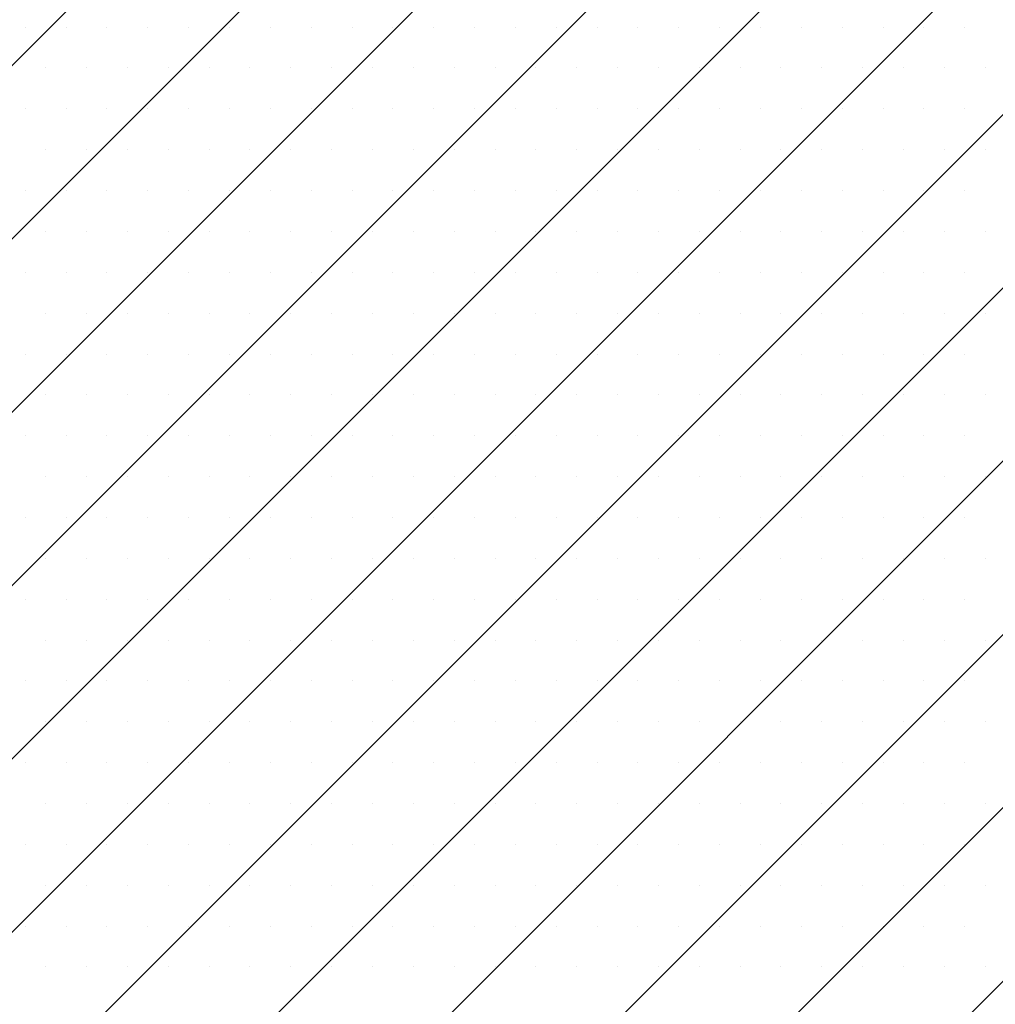
# Model space of a CAD drawing. Units: metres. Extents: x -991 to -150, y -36033 to 8258.
# Drawn here: x -711 to -696, y 7814 to 7829 of the extents above; entities that cross this region are included whole.
import ezdxf

# ---------------------------------------------------------------- set-up
doc = ezdxf.new("R2010")
doc.units = ezdxf.units.M
doc.header["$MEASUREMENT"] = 0
doc.layers.add('0_1', color=1, linetype='Continuous', lineweight=0)

msp = doc.modelspace()

# ---------------------------------------------------------------- linework, layer by layer
at = {"layer": '0_1', "color": 7, "linetype": 'Continuous', "lineweight": -3}
for p, q in [((-723.709, 7815.45), (-669.049, 7870.11)), ((-722.589, 7813.919), (-667.975, 7868.532)), ((-721.47, 7812.387), (-667.722, 7866.134)), ((-714.478, 7816.727), (-669.078, 7862.126)), ((-712.732, 7815.821), (-672.07, 7856.483)), ((-718.724, 7799.222), (-663.682, 7854.264)), ((-714.684, 7811.217), (-672.685, 7853.216)), ((-718.801, 7796.494), (-664.3, 7850.995)), ((-718.57, 7804.68), (-672.308, 7850.942)), ((-717.475, 7792.516), (-659.17, 7850.822)), ((-718.647, 7801.951), (-670.181, 7850.416)), ((-718.86, 7793.783), (-663.999, 7848.644)), ((-710.698, 7828.846), (-710.698, 7828.846)), ((-710.073, 7828.846), (-710.073, 7828.846)), ((-709.448, 7828.846), (-709.448, 7828.846)), ((-708.823, 7828.846), (-708.823, 7828.846)), ((-708.198, 7828.846), (-708.198, 7828.846)), ((-707.573, 7828.846), (-707.573, 7828.846)), ((-706.948, 7828.846), (-706.948, 7828.846)), ((-706.323, 7828.846), (-706.323, 7828.846)), ((-705.698, 7828.846), (-705.698, 7828.846)), ((-705.073, 7828.846), (-705.073, 7828.846)), ((-704.448, 7828.846), (-704.448, 7828.846)), ((-703.823, 7828.846), (-703.823, 7828.846)), ((-703.198, 7828.846), (-703.198, 7828.846)), ((-702.573, 7828.846), (-702.573, 7828.846)), ((-701.948, 7828.846), (-701.948, 7828.846)), ((-701.323, 7828.846), (-701.323, 7828.846)), ((-700.698, 7828.846), (-700.698, 7828.846)), ((-700.073, 7828.846), (-700.073, 7828.846)), ((-699.448, 7828.846), (-699.448, 7828.846)), ((-698.823, 7828.846), (-698.823, 7828.846)), ((-698.198, 7828.846), (-698.198, 7828.846)), ((-697.573, 7828.846), (-697.573, 7828.846)), ((-696.948, 7828.846), (-696.948, 7828.846)), ((-696.323, 7828.846), (-696.323, 7828.846)), ((-710.385, 7828.221), (-710.385, 7828.221)), ((-709.76, 7828.221), (-709.76, 7828.221)), ((-709.135, 7828.221), (-709.135, 7828.221)), ((-708.51, 7828.221), (-708.51, 7828.221)), ((-707.885, 7828.221), (-707.885, 7828.221)), ((-707.26, 7828.221), (-707.26, 7828.221)), ((-706.635, 7828.221), (-706.635, 7828.221)), ((-706.01, 7828.221), (-706.01, 7828.221)), ((-705.385, 7828.221), (-705.385, 7828.221)), ((-704.76, 7828.221), (-704.76, 7828.221)), ((-704.135, 7828.221), (-704.135, 7828.221)), ((-703.51, 7828.221), (-703.51, 7828.221)), ((-702.885, 7828.221), (-702.885, 7828.221)), ((-702.26, 7828.221), (-702.26, 7828.221)), ((-701.635, 7828.221), (-701.635, 7828.221)), ((-701.01, 7828.221), (-701.01, 7828.221)), ((-700.385, 7828.221), (-700.385, 7828.221)), ((-699.76, 7828.221), (-699.76, 7828.221)), ((-699.135, 7828.221), (-699.135, 7828.221)), ((-698.51, 7828.221), (-698.51, 7828.221)), ((-697.885, 7828.221), (-697.885, 7828.221)), ((-697.26, 7828.221), (-697.26, 7828.221)), ((-696.635, 7828.221), (-696.635, 7828.221)), ((-696.01, 7828.221), (-696.01, 7828.221)), ((-710.698, 7827.596), (-710.698, 7827.596)), ((-710.073, 7827.596), (-710.073, 7827.596)), ((-709.448, 7827.596), (-709.448, 7827.596)), ((-708.823, 7827.596), (-708.823, 7827.596)), ((-708.198, 7827.596), (-708.198, 7827.596)), ((-707.573, 7827.596), (-707.573, 7827.596)), ((-706.948, 7827.596), (-706.948, 7827.596)), ((-706.323, 7827.596), (-706.323, 7827.596)), ((-705.698, 7827.596), (-705.698, 7827.596)), ((-705.073, 7827.596), (-705.073, 7827.596)), ((-704.448, 7827.596), (-704.448, 7827.596)), ((-703.823, 7827.596), (-703.823, 7827.596)), ((-703.198, 7827.596), (-703.198, 7827.596)), ((-702.573, 7827.596), (-702.573, 7827.596)), ((-701.948, 7827.596), (-701.948, 7827.596)), ((-701.323, 7827.596), (-701.323, 7827.596)), ((-700.698, 7827.596), (-700.698, 7827.596)), ((-700.073, 7827.596), (-700.073, 7827.596)), ((-699.448, 7827.596), (-699.448, 7827.596)), ((-698.823, 7827.596), (-698.823, 7827.596)), ((-698.198, 7827.596), (-698.198, 7827.596)), ((-697.573, 7827.596), (-697.573, 7827.596)), ((-696.948, 7827.596), (-696.948, 7827.596)), ((-696.323, 7827.596), (-696.323, 7827.596)), ((-710.385, 7826.971), (-710.385, 7826.971)), ((-709.76, 7826.971), (-709.76, 7826.971)), ((-709.135, 7826.971), (-709.135, 7826.971)), ((-708.51, 7826.971), (-708.51, 7826.971)), ((-707.885, 7826.971), (-707.885, 7826.971)), ((-707.26, 7826.971), (-707.26, 7826.971)), ((-706.635, 7826.971), (-706.635, 7826.971)), ((-706.01, 7826.971), (-706.01, 7826.971)), ((-705.385, 7826.971), (-705.385, 7826.971)), ((-704.76, 7826.971), (-704.76, 7826.971)), ((-704.135, 7826.971), (-704.135, 7826.971)), ((-703.51, 7826.971), (-703.51, 7826.971)), ((-702.885, 7826.971), (-702.885, 7826.971)), ((-702.26, 7826.971), (-702.26, 7826.971)), ((-701.635, 7826.971), (-701.635, 7826.971)), ((-701.01, 7826.971), (-701.01, 7826.971)), ((-700.385, 7826.971), (-700.385, 7826.971)), ((-699.76, 7826.971), (-699.76, 7826.971)), ((-699.135, 7826.971), (-699.135, 7826.971)), ((-698.51, 7826.971), (-698.51, 7826.971)), ((-697.885, 7826.971), (-697.885, 7826.971)), ((-697.26, 7826.971), (-697.26, 7826.971)), ((-696.635, 7826.971), (-696.635, 7826.971)), ((-696.01, 7826.971), (-696.01, 7826.971)), ((-710.698, 7826.346), (-710.698, 7826.346)), ((-710.073, 7826.346), (-710.073, 7826.346)), ((-709.448, 7826.346), (-709.448, 7826.346)), ((-708.823, 7826.346), (-708.823, 7826.346)), ((-708.198, 7826.346), (-708.198, 7826.346)), ((-707.573, 7826.346), (-707.573, 7826.346)), ((-706.948, 7826.346), (-706.948, 7826.346)), ((-706.323, 7826.346), (-706.323, 7826.346)), ((-705.698, 7826.346), (-705.698, 7826.346)), ((-705.073, 7826.346), (-705.073, 7826.346)), ((-704.448, 7826.346), (-704.448, 7826.346)), ((-703.823, 7826.346), (-703.823, 7826.346)), ((-703.198, 7826.346), (-703.198, 7826.346)), ((-702.573, 7826.346), (-702.573, 7826.346)), ((-701.948, 7826.346), (-701.948, 7826.346)), ((-701.323, 7826.346), (-701.323, 7826.346)), ((-700.698, 7826.346), (-700.698, 7826.346)), ((-700.073, 7826.346), (-700.073, 7826.346)), ((-699.448, 7826.346), (-699.448, 7826.346)), ((-698.823, 7826.346), (-698.823, 7826.346)), ((-698.198, 7826.346), (-698.198, 7826.346)), ((-697.573, 7826.346), (-697.573, 7826.346)), ((-696.948, 7826.346), (-696.948, 7826.346)), ((-696.323, 7826.346), (-696.323, 7826.346)), ((-710.385, 7825.721), (-710.385, 7825.721)), ((-709.76, 7825.721), (-709.76, 7825.721)), ((-709.135, 7825.721), (-709.135, 7825.721)), ((-708.51, 7825.721), (-708.51, 7825.721)), ((-707.885, 7825.721), (-707.885, 7825.721)), ((-707.26, 7825.721), (-707.26, 7825.721)), ((-706.635, 7825.721), (-706.635, 7825.721)), ((-706.01, 7825.721), (-706.01, 7825.721)), ((-705.385, 7825.721), (-705.385, 7825.721)), ((-704.76, 7825.721), (-704.76, 7825.721)), ((-704.135, 7825.721), (-704.135, 7825.721)), ((-703.51, 7825.721), (-703.51, 7825.721)), ((-702.885, 7825.721), (-702.885, 7825.721)), ((-702.26, 7825.721), (-702.26, 7825.721)), ((-701.635, 7825.721), (-701.635, 7825.721)), ((-701.01, 7825.721), (-701.01, 7825.721)), ((-700.385, 7825.721), (-700.385, 7825.721)), ((-699.76, 7825.721), (-699.76, 7825.721)), ((-699.135, 7825.721), (-699.135, 7825.721)), ((-698.51, 7825.721), (-698.51, 7825.721)), ((-697.885, 7825.721), (-697.885, 7825.721)), ((-697.26, 7825.721), (-697.26, 7825.721)), ((-696.635, 7825.721), (-696.635, 7825.721)), ((-696.01, 7825.721), (-696.01, 7825.721)), ((-710.698, 7825.096), (-710.698, 7825.096)), ((-710.073, 7825.096), (-710.073, 7825.096)), ((-709.448, 7825.096), (-709.448, 7825.096)), ((-708.823, 7825.096), (-708.823, 7825.096)), ((-708.198, 7825.096), (-708.198, 7825.096)), ((-707.573, 7825.096), (-707.573, 7825.096)), ((-706.948, 7825.096), (-706.948, 7825.096)), ((-706.323, 7825.096), (-706.323, 7825.096)), ((-705.698, 7825.096), (-705.698, 7825.096)), ((-705.073, 7825.096), (-705.073, 7825.096)), ((-704.448, 7825.096), (-704.448, 7825.096)), ((-703.823, 7825.096), (-703.823, 7825.096)), ((-703.198, 7825.096), (-703.198, 7825.096)), ((-702.573, 7825.096), (-702.573, 7825.096)), ((-701.948, 7825.096), (-701.948, 7825.096)), ((-701.323, 7825.096), (-701.323, 7825.096)), ((-700.698, 7825.096), (-700.698, 7825.096)), ((-700.073, 7825.096), (-700.073, 7825.096)), ((-699.448, 7825.096), (-699.448, 7825.096)), ((-698.823, 7825.096), (-698.823, 7825.096)), ((-698.198, 7825.096), (-698.198, 7825.096)), ((-697.573, 7825.096), (-697.573, 7825.096)), ((-696.948, 7825.096), (-696.948, 7825.096)), ((-696.323, 7825.096), (-696.323, 7825.096)), ((-710.385, 7824.471), (-710.385, 7824.471)), ((-709.76, 7824.471), (-709.76, 7824.471)), ((-709.135, 7824.471), (-709.135, 7824.471)), ((-708.51, 7824.471), (-708.51, 7824.471)), ((-707.885, 7824.471), (-707.885, 7824.471)), ((-707.26, 7824.471), (-707.26, 7824.471)), ((-706.635, 7824.471), (-706.635, 7824.471)), ((-706.01, 7824.471), (-706.01, 7824.471)), ((-705.385, 7824.471), (-705.385, 7824.471)), ((-704.76, 7824.471), (-704.76, 7824.471)), ((-704.135, 7824.471), (-704.135, 7824.471)), ((-703.51, 7824.471), (-703.51, 7824.471)), ((-702.885, 7824.471), (-702.885, 7824.471)), ((-702.26, 7824.471), (-702.26, 7824.471)), ((-701.635, 7824.471), (-701.635, 7824.471)), ((-701.01, 7824.471), (-701.01, 7824.471)), ((-700.385, 7824.471), (-700.385, 7824.471)), ((-699.76, 7824.471), (-699.76, 7824.471)), ((-699.135, 7824.471), (-699.135, 7824.471)), ((-698.51, 7824.471), (-698.51, 7824.471)), ((-697.885, 7824.471), (-697.885, 7824.471)), ((-697.26, 7824.471), (-697.26, 7824.471)), ((-696.635, 7824.471), (-696.635, 7824.471)), ((-696.01, 7824.471), (-696.01, 7824.471)), ((-710.698, 7823.846), (-710.698, 7823.846)), ((-710.073, 7823.846), (-710.073, 7823.846)), ((-709.448, 7823.846), (-709.448, 7823.846)), ((-708.823, 7823.846), (-708.823, 7823.846)), ((-708.198, 7823.846), (-708.198, 7823.846)), ((-707.573, 7823.846), (-707.573, 7823.846)), ((-706.948, 7823.846), (-706.948, 7823.846)), ((-706.323, 7823.846), (-706.323, 7823.846)), ((-705.698, 7823.846), (-705.698, 7823.846)), ((-705.073, 7823.846), (-705.073, 7823.846)), ((-704.448, 7823.846), (-704.448, 7823.846)), ((-703.823, 7823.846), (-703.823, 7823.846)), ((-703.198, 7823.846), (-703.198, 7823.846)), ((-702.573, 7823.846), (-702.573, 7823.846)), ((-701.948, 7823.846), (-701.948, 7823.846)), ((-701.323, 7823.846), (-701.323, 7823.846)), ((-700.698, 7823.846), (-700.698, 7823.846)), ((-700.073, 7823.846), (-700.073, 7823.846)), ((-699.448, 7823.846), (-699.448, 7823.846)), ((-698.823, 7823.846), (-698.823, 7823.846)), ((-698.198, 7823.846), (-698.198, 7823.846)), ((-697.573, 7823.846), (-697.573, 7823.846)), ((-696.948, 7823.846), (-696.948, 7823.846)), ((-696.323, 7823.846), (-696.323, 7823.846)), ((-710.385, 7823.221), (-710.385, 7823.221)), ((-709.76, 7823.221), (-709.76, 7823.221)), ((-709.135, 7823.221), (-709.135, 7823.221)), ((-708.51, 7823.221), (-708.51, 7823.221)), ((-707.885, 7823.221), (-707.885, 7823.221)), ((-707.26, 7823.221), (-707.26, 7823.221)), ((-706.635, 7823.221), (-706.635, 7823.221)), ((-706.01, 7823.221), (-706.01, 7823.221)), ((-705.385, 7823.221), (-705.385, 7823.221)), ((-704.76, 7823.221), (-704.76, 7823.221)), ((-704.135, 7823.221), (-704.135, 7823.221)), ((-703.51, 7823.221), (-703.51, 7823.221)), ((-702.885, 7823.221), (-702.885, 7823.221)), ((-702.26, 7823.221), (-702.26, 7823.221)), ((-701.635, 7823.221), (-701.635, 7823.221)), ((-701.01, 7823.221), (-701.01, 7823.221)), ((-700.385, 7823.221), (-700.385, 7823.221)), ((-699.76, 7823.221), (-699.76, 7823.221)), ((-699.135, 7823.221), (-699.135, 7823.221)), ((-698.51, 7823.221), (-698.51, 7823.221)), ((-697.885, 7823.221), (-697.885, 7823.221)), ((-697.26, 7823.221), (-697.26, 7823.221)), ((-696.635, 7823.221), (-696.635, 7823.221)), ((-696.01, 7823.221), (-696.01, 7823.221)), ((-710.698, 7822.596), (-710.698, 7822.596)), ((-710.073, 7822.596), (-710.073, 7822.596)), ((-709.448, 7822.596), (-709.448, 7822.596)), ((-708.823, 7822.596), (-708.823, 7822.596)), ((-708.198, 7822.596), (-708.198, 7822.596)), ((-707.573, 7822.596), (-707.573, 7822.596)), ((-706.948, 7822.596), (-706.948, 7822.596)), ((-706.323, 7822.596), (-706.323, 7822.596)), ((-705.698, 7822.596), (-705.698, 7822.596)), ((-705.073, 7822.596), (-705.073, 7822.596)), ((-704.448, 7822.596), (-704.448, 7822.596)), ((-703.823, 7822.596), (-703.823, 7822.596)), ((-703.198, 7822.596), (-703.198, 7822.596)), ((-702.573, 7822.596), (-702.573, 7822.596)), ((-701.948, 7822.596), (-701.948, 7822.596)), ((-701.323, 7822.596), (-701.323, 7822.596)), ((-700.698, 7822.596), (-700.698, 7822.596)), ((-700.073, 7822.596), (-700.073, 7822.596)), ((-699.448, 7822.596), (-699.448, 7822.596)), ((-698.823, 7822.596), (-698.823, 7822.596)), ((-698.198, 7822.596), (-698.198, 7822.596)), ((-697.573, 7822.596), (-697.573, 7822.596)), ((-696.948, 7822.596), (-696.948, 7822.596)), ((-696.323, 7822.596), (-696.323, 7822.596)), ((-710.385, 7821.971), (-710.385, 7821.971)), ((-709.76, 7821.971), (-709.76, 7821.971)), ((-709.135, 7821.971), (-709.135, 7821.971)), ((-708.51, 7821.971), (-708.51, 7821.971)), ((-707.885, 7821.971), (-707.885, 7821.971)), ((-707.26, 7821.971), (-707.26, 7821.971)), ((-706.635, 7821.971), (-706.635, 7821.971)), ((-706.01, 7821.971), (-706.01, 7821.971)), ((-705.385, 7821.971), (-705.385, 7821.971)), ((-704.76, 7821.971), (-704.76, 7821.971)), ((-704.135, 7821.971), (-704.135, 7821.971)), ((-703.51, 7821.971), (-703.51, 7821.971)), ((-702.885, 7821.971), (-702.885, 7821.971)), ((-702.26, 7821.971), (-702.26, 7821.971)), ((-701.635, 7821.971), (-701.635, 7821.971)), ((-701.01, 7821.971), (-701.01, 7821.971)), ((-700.385, 7821.971), (-700.385, 7821.971)), ((-699.76, 7821.971), (-699.76, 7821.971)), ((-699.135, 7821.971), (-699.135, 7821.971)), ((-698.51, 7821.971), (-698.51, 7821.971)), ((-697.885, 7821.971), (-697.885, 7821.971)), ((-697.26, 7821.971), (-697.26, 7821.971)), ((-696.635, 7821.971), (-696.635, 7821.971)), ((-696.01, 7821.971), (-696.01, 7821.971)), ((-710.698, 7821.346), (-710.698, 7821.346)), ((-710.073, 7821.346), (-710.073, 7821.346)), ((-709.448, 7821.346), (-709.448, 7821.346)), ((-708.823, 7821.346), (-708.823, 7821.346)), ((-708.198, 7821.346), (-708.198, 7821.346)), ((-707.573, 7821.346), (-707.573, 7821.346)), ((-706.948, 7821.346), (-706.948, 7821.346)), ((-706.323, 7821.346), (-706.323, 7821.346)), ((-705.698, 7821.346), (-705.698, 7821.346)), ((-705.073, 7821.346), (-705.073, 7821.346)), ((-704.448, 7821.346), (-704.448, 7821.346)), ((-703.823, 7821.346), (-703.823, 7821.346)), ((-703.198, 7821.346), (-703.198, 7821.346)), ((-702.573, 7821.346), (-702.573, 7821.346)), ((-701.948, 7821.346), (-701.948, 7821.346)), ((-701.323, 7821.346), (-701.323, 7821.346)), ((-700.698, 7821.346), (-700.698, 7821.346)), ((-700.073, 7821.346), (-700.073, 7821.346)), ((-699.448, 7821.346), (-699.448, 7821.346)), ((-698.823, 7821.346), (-698.823, 7821.346)), ((-698.198, 7821.346), (-698.198, 7821.346)), ((-697.573, 7821.346), (-697.573, 7821.346)), ((-696.948, 7821.346), (-696.948, 7821.346)), ((-696.323, 7821.346), (-696.323, 7821.346)), ((-710.385, 7820.721), (-710.385, 7820.721)), ((-709.76, 7820.721), (-709.76, 7820.721)), ((-709.135, 7820.721), (-709.135, 7820.721)), ((-708.51, 7820.721), (-708.51, 7820.721)), ((-707.885, 7820.721), (-707.885, 7820.721)), ((-707.26, 7820.721), (-707.26, 7820.721)), ((-706.635, 7820.721), (-706.635, 7820.721)), ((-706.01, 7820.721), (-706.01, 7820.721)), ((-705.385, 7820.721), (-705.385, 7820.721)), ((-704.76, 7820.721), (-704.76, 7820.721)), ((-704.135, 7820.721), (-704.135, 7820.721)), ((-703.51, 7820.721), (-703.51, 7820.721)), ((-702.885, 7820.721), (-702.885, 7820.721)), ((-702.26, 7820.721), (-702.26, 7820.721)), ((-701.635, 7820.721), (-701.635, 7820.721)), ((-701.01, 7820.721), (-701.01, 7820.721)), ((-700.385, 7820.721), (-700.385, 7820.721)), ((-699.76, 7820.721), (-699.76, 7820.721)), ((-699.135, 7820.721), (-699.135, 7820.721)), ((-698.51, 7820.721), (-698.51, 7820.721)), ((-697.885, 7820.721), (-697.885, 7820.721)), ((-697.26, 7820.721), (-697.26, 7820.721)), ((-696.635, 7820.721), (-696.635, 7820.721)), ((-696.01, 7820.721), (-696.01, 7820.721)), ((-710.698, 7820.096), (-710.698, 7820.096)), ((-710.073, 7820.096), (-710.073, 7820.096)), ((-709.448, 7820.096), (-709.448, 7820.096)), ((-708.823, 7820.096), (-708.823, 7820.096)), ((-708.198, 7820.096), (-708.198, 7820.096)), ((-707.573, 7820.096), (-707.573, 7820.096)), ((-706.948, 7820.096), (-706.948, 7820.096)), ((-706.323, 7820.096), (-706.323, 7820.096)), ((-705.698, 7820.096), (-705.698, 7820.096)), ((-705.073, 7820.096), (-705.073, 7820.096)), ((-704.448, 7820.096), (-704.448, 7820.096)), ((-703.823, 7820.096), (-703.823, 7820.096)), ((-703.198, 7820.096), (-703.198, 7820.096)), ((-702.573, 7820.096), (-702.573, 7820.096)), ((-701.948, 7820.096), (-701.948, 7820.096)), ((-701.323, 7820.096), (-701.323, 7820.096)), ((-700.698, 7820.096), (-700.698, 7820.096)), ((-700.073, 7820.096), (-700.073, 7820.096)), ((-699.448, 7820.096), (-699.448, 7820.096)), ((-698.823, 7820.096), (-698.823, 7820.096)), ((-698.198, 7820.096), (-698.198, 7820.096)), ((-697.573, 7820.096), (-697.573, 7820.096)), ((-696.948, 7820.096), (-696.948, 7820.096)), ((-696.323, 7820.096), (-696.323, 7820.096)), ((-710.385, 7819.471), (-710.385, 7819.471)), ((-709.76, 7819.471), (-709.76, 7819.471)), ((-709.135, 7819.471), (-709.135, 7819.471)), ((-708.51, 7819.471), (-708.51, 7819.471)), ((-707.885, 7819.471), (-707.885, 7819.471)), ((-707.26, 7819.471), (-707.26, 7819.471)), ((-706.635, 7819.471), (-706.635, 7819.471)), ((-706.01, 7819.471), (-706.01, 7819.471)), ((-705.385, 7819.471), (-705.385, 7819.471)), ((-704.76, 7819.471), (-704.76, 7819.471)), ((-704.135, 7819.471), (-704.135, 7819.471)), ((-703.51, 7819.471), (-703.51, 7819.471)), ((-702.885, 7819.471), (-702.885, 7819.471)), ((-702.26, 7819.471), (-702.26, 7819.471)), ((-701.635, 7819.471), (-701.635, 7819.471)), ((-701.01, 7819.471), (-701.01, 7819.471)), ((-700.385, 7819.471), (-700.385, 7819.471)), ((-699.76, 7819.471), (-699.76, 7819.471)), ((-699.135, 7819.471), (-699.135, 7819.471)), ((-698.51, 7819.471), (-698.51, 7819.471)), ((-697.885, 7819.471), (-697.885, 7819.471)), ((-697.26, 7819.471), (-697.26, 7819.471)), ((-696.635, 7819.471), (-696.635, 7819.471)), ((-696.01, 7819.471), (-696.01, 7819.471)), ((-710.698, 7818.846), (-710.698, 7818.846)), ((-710.073, 7818.846), (-710.073, 7818.846)), ((-709.448, 7818.846), (-709.448, 7818.846)), ((-708.823, 7818.846), (-708.823, 7818.846)), ((-708.198, 7818.846), (-708.198, 7818.846)), ((-707.573, 7818.846), (-707.573, 7818.846)), ((-706.948, 7818.846), (-706.948, 7818.846)), ((-706.323, 7818.846), (-706.323, 7818.846)), ((-705.698, 7818.846), (-705.698, 7818.846)), ((-705.073, 7818.846), (-705.073, 7818.846)), ((-704.448, 7818.846), (-704.448, 7818.846)), ((-703.823, 7818.846), (-703.823, 7818.846)), ((-703.198, 7818.846), (-703.198, 7818.846)), ((-702.573, 7818.846), (-702.573, 7818.846)), ((-701.948, 7818.846), (-701.948, 7818.846)), ((-701.323, 7818.846), (-701.323, 7818.846)), ((-700.698, 7818.846), (-700.698, 7818.846)), ((-700.073, 7818.846), (-700.073, 7818.846)), ((-699.448, 7818.846), (-699.448, 7818.846)), ((-698.823, 7818.846), (-698.823, 7818.846)), ((-698.198, 7818.846), (-698.198, 7818.846)), ((-697.573, 7818.846), (-697.573, 7818.846)), ((-696.948, 7818.846), (-696.948, 7818.846)), ((-696.323, 7818.846), (-696.323, 7818.846)), ((-710.385, 7818.221), (-710.385, 7818.221)), ((-709.76, 7818.221), (-709.76, 7818.221)), ((-709.135, 7818.221), (-709.135, 7818.221)), ((-708.51, 7818.221), (-708.51, 7818.221)), ((-707.885, 7818.221), (-707.885, 7818.221)), ((-707.26, 7818.221), (-707.26, 7818.221)), ((-706.635, 7818.221), (-706.635, 7818.221)), ((-706.01, 7818.221), (-706.01, 7818.221)), ((-705.385, 7818.221), (-705.385, 7818.221)), ((-704.76, 7818.221), (-704.76, 7818.221)), ((-704.135, 7818.221), (-704.135, 7818.221)), ((-703.51, 7818.221), (-703.51, 7818.221)), ((-702.885, 7818.221), (-702.885, 7818.221)), ((-702.26, 7818.221), (-702.26, 7818.221)), ((-701.635, 7818.221), (-701.635, 7818.221)), ((-701.01, 7818.221), (-701.01, 7818.221)), ((-700.385, 7818.221), (-700.385, 7818.221)), ((-699.76, 7818.221), (-699.76, 7818.221)), ((-699.135, 7818.221), (-699.135, 7818.221)), ((-698.51, 7818.221), (-698.51, 7818.221)), ((-697.885, 7818.221), (-697.885, 7818.221)), ((-697.26, 7818.221), (-697.26, 7818.221)), ((-696.635, 7818.221), (-696.635, 7818.221)), ((-696.01, 7818.221), (-696.01, 7818.221)), ((-710.698, 7817.596), (-710.698, 7817.596)), ((-710.073, 7817.596), (-710.073, 7817.596)), ((-709.448, 7817.596), (-709.448, 7817.596)), ((-708.823, 7817.596), (-708.823, 7817.596)), ((-708.198, 7817.596), (-708.198, 7817.596)), ((-707.573, 7817.596), (-707.573, 7817.596)), ((-706.948, 7817.596), (-706.948, 7817.596)), ((-706.323, 7817.596), (-706.323, 7817.596)), ((-705.698, 7817.596), (-705.698, 7817.596)), ((-705.073, 7817.596), (-705.073, 7817.596)), ((-704.448, 7817.596), (-704.448, 7817.596)), ((-703.823, 7817.596), (-703.823, 7817.596)), ((-703.198, 7817.596), (-703.198, 7817.596)), ((-702.573, 7817.596), (-702.573, 7817.596)), ((-701.948, 7817.596), (-701.948, 7817.596)), ((-701.323, 7817.596), (-701.323, 7817.596)), ((-700.698, 7817.596), (-700.698, 7817.596)), ((-700.073, 7817.596), (-700.073, 7817.596)), ((-699.448, 7817.596), (-699.448, 7817.596)), ((-698.823, 7817.596), (-698.823, 7817.596)), ((-698.198, 7817.596), (-698.198, 7817.596)), ((-697.573, 7817.596), (-697.573, 7817.596)), ((-696.948, 7817.596), (-696.948, 7817.596)), ((-696.323, 7817.596), (-696.323, 7817.596)), ((-710.385, 7816.971), (-710.385, 7816.971)), ((-709.76, 7816.971), (-709.76, 7816.971)), ((-709.135, 7816.971), (-709.135, 7816.971)), ((-708.51, 7816.971), (-708.51, 7816.971)), ((-707.885, 7816.971), (-707.885, 7816.971)), ((-707.26, 7816.971), (-707.26, 7816.971)), ((-706.635, 7816.971), (-706.635, 7816.971)), ((-706.01, 7816.971), (-706.01, 7816.971)), ((-705.385, 7816.971), (-705.385, 7816.971)), ((-704.76, 7816.971), (-704.76, 7816.971)), ((-704.135, 7816.971), (-704.135, 7816.971)), ((-703.51, 7816.971), (-703.51, 7816.971)), ((-702.885, 7816.971), (-702.885, 7816.971)), ((-702.26, 7816.971), (-702.26, 7816.971)), ((-701.635, 7816.971), (-701.635, 7816.971)), ((-701.01, 7816.971), (-701.01, 7816.971)), ((-700.385, 7816.971), (-700.385, 7816.971)), ((-699.76, 7816.971), (-699.76, 7816.971)), ((-699.135, 7816.971), (-699.135, 7816.971)), ((-698.51, 7816.971), (-698.51, 7816.971)), ((-697.885, 7816.971), (-697.885, 7816.971)), ((-697.26, 7816.971), (-697.26, 7816.971)), ((-696.635, 7816.971), (-696.635, 7816.971)), ((-696.01, 7816.971), (-696.01, 7816.971)), ((-710.698, 7816.346), (-710.698, 7816.346)), ((-710.073, 7816.346), (-710.073, 7816.346)), ((-709.448, 7816.346), (-709.448, 7816.346)), ((-708.823, 7816.346), (-708.823, 7816.346)), ((-708.198, 7816.346), (-708.198, 7816.346)), ((-707.573, 7816.346), (-707.573, 7816.346)), ((-706.948, 7816.346), (-706.948, 7816.346)), ((-706.323, 7816.346), (-706.323, 7816.346)), ((-705.698, 7816.346), (-705.698, 7816.346)), ((-705.073, 7816.346), (-705.073, 7816.346)), ((-704.448, 7816.346), (-704.448, 7816.346)), ((-703.823, 7816.346), (-703.823, 7816.346)), ((-703.198, 7816.346), (-703.198, 7816.346)), ((-702.573, 7816.346), (-702.573, 7816.346)), ((-701.948, 7816.346), (-701.948, 7816.346)), ((-701.323, 7816.346), (-701.323, 7816.346)), ((-700.698, 7816.346), (-700.698, 7816.346)), ((-700.073, 7816.346), (-700.073, 7816.346)), ((-699.448, 7816.346), (-699.448, 7816.346)), ((-698.823, 7816.346), (-698.823, 7816.346)), ((-698.198, 7816.346), (-698.198, 7816.346)), ((-697.573, 7816.346), (-697.573, 7816.346)), ((-696.948, 7816.346), (-696.948, 7816.346)), ((-696.323, 7816.346), (-696.323, 7816.346)), ((-710.385, 7815.721), (-710.385, 7815.721)), ((-709.76, 7815.721), (-709.76, 7815.721)), ((-709.135, 7815.721), (-709.135, 7815.721)), ((-708.51, 7815.721), (-708.51, 7815.721)), ((-707.885, 7815.721), (-707.885, 7815.721)), ((-707.26, 7815.721), (-707.26, 7815.721)), ((-706.635, 7815.721), (-706.635, 7815.721)), ((-706.01, 7815.721), (-706.01, 7815.721)), ((-705.385, 7815.721), (-705.385, 7815.721)), ((-704.76, 7815.721), (-704.76, 7815.721)), ((-704.135, 7815.721), (-704.135, 7815.721)), ((-703.51, 7815.721), (-703.51, 7815.721)), ((-702.885, 7815.721), (-702.885, 7815.721)), ((-702.26, 7815.721), (-702.26, 7815.721)), ((-701.635, 7815.721), (-701.635, 7815.721)), ((-701.01, 7815.721), (-701.01, 7815.721)), ((-700.385, 7815.721), (-700.385, 7815.721)), ((-699.76, 7815.721), (-699.76, 7815.721)), ((-699.135, 7815.721), (-699.135, 7815.721)), ((-698.51, 7815.721), (-698.51, 7815.721)), ((-697.885, 7815.721), (-697.885, 7815.721)), ((-697.26, 7815.721), (-697.26, 7815.721)), ((-696.635, 7815.721), (-696.635, 7815.721)), ((-696.01, 7815.721), (-696.01, 7815.721)), ((-710.698, 7815.096), (-710.698, 7815.096)), ((-710.073, 7815.096), (-710.073, 7815.096)), ((-709.448, 7815.096), (-709.448, 7815.096)), ((-708.823, 7815.096), (-708.823, 7815.096)), ((-708.198, 7815.096), (-708.198, 7815.096)), ((-707.573, 7815.096), (-707.573, 7815.096)), ((-706.948, 7815.096), (-706.948, 7815.096)), ((-706.323, 7815.096), (-706.323, 7815.096)), ((-705.698, 7815.096), (-705.698, 7815.096)), ((-705.073, 7815.096), (-705.073, 7815.096)), ((-704.448, 7815.096), (-704.448, 7815.096)), ((-703.823, 7815.096), (-703.823, 7815.096)), ((-703.198, 7815.096), (-703.198, 7815.096)), ((-702.573, 7815.096), (-702.573, 7815.096)), ((-701.948, 7815.096), (-701.948, 7815.096)), ((-701.323, 7815.096), (-701.323, 7815.096)), ((-700.698, 7815.096), (-700.698, 7815.096)), ((-700.073, 7815.096), (-700.073, 7815.096)), ((-699.448, 7815.096), (-699.448, 7815.096)), ((-698.823, 7815.096), (-698.823, 7815.096)), ((-698.198, 7815.096), (-698.198, 7815.096)), ((-697.573, 7815.096), (-697.573, 7815.096)), ((-696.948, 7815.096), (-696.948, 7815.096)), ((-696.323, 7815.096), (-696.323, 7815.096)), ((-710.385, 7814.471), (-710.385, 7814.471)), ((-709.76, 7814.471), (-709.76, 7814.471)), ((-709.135, 7814.471), (-709.135, 7814.471)), ((-708.51, 7814.471), (-708.51, 7814.471)), ((-707.885, 7814.471), (-707.885, 7814.471)), ((-707.26, 7814.471), (-707.26, 7814.471)), ((-706.635, 7814.471), (-706.635, 7814.471)), ((-706.01, 7814.471), (-706.01, 7814.471)), ((-705.385, 7814.471), (-705.385, 7814.471)), ((-704.76, 7814.471), (-704.76, 7814.471)), ((-704.135, 7814.471), (-704.135, 7814.471)), ((-703.51, 7814.471), (-703.51, 7814.471)), ((-702.885, 7814.471), (-702.885, 7814.471)), ((-702.26, 7814.471), (-702.26, 7814.471)), ((-701.635, 7814.471), (-701.635, 7814.471)), ((-701.01, 7814.471), (-701.01, 7814.471)), ((-700.385, 7814.471), (-700.385, 7814.471)), ((-699.76, 7814.471), (-699.76, 7814.471)), ((-699.135, 7814.471), (-699.135, 7814.471)), ((-698.51, 7814.471), (-698.51, 7814.471)), ((-697.885, 7814.471), (-697.885, 7814.471)), ((-697.26, 7814.471), (-697.26, 7814.471)), ((-696.635, 7814.471), (-696.635, 7814.471)), ((-696.01, 7814.471), (-696.01, 7814.471))]:
    msp.add_line(p, q, dxfattribs=at)

doc.saveas('drawing.dxf')
